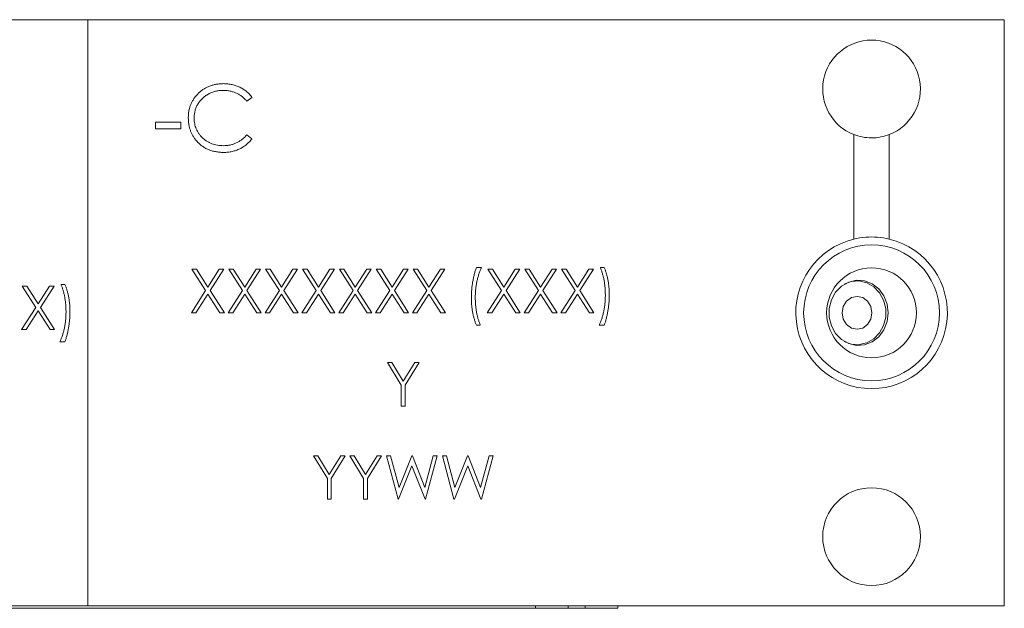
# Model space of a CAD drawing. Units: inches. Extents: x 1.99 to 10.02, y 2.07 to 7.83.
# Drawn here: x 4.86 to 5.8, y 2.09 to 2.65 of the extents above; entities that cross this region are included whole.
import ezdxf

# ---------------------------------------------------------------- set-up
doc = ezdxf.new("R2010")
doc.units = ezdxf.units.IN
doc.header["$MEASUREMENT"] = 0

msp = doc.modelspace()

# ---------------------------------------------------------------- linework, layer by layer
at = {"color": 7, "linetype": 'Continuous', "lineweight": 15}
for p, q in [((4.35248, 2.64906), (4.92248, 2.64906)), ((4.88898, 2.64931), (4.89443, 2.64931)), ((4.92248, 2.08906), (4.92248, 2.64906)), ((4.92248, 2.64906), (5.79948, 2.64906)), ((4.92377, 2.64931), (4.93082, 2.64931)), ((4.93082, 2.64931), (4.95479, 2.64931)), ((4.99569, 2.64931), (5.0002, 2.64931)), ((5.02954, 2.64931), (5.03358, 2.64931)), ((5.05135, 2.64931), (5.05332, 2.64931)), ((5.0711, 2.64931), (5.09159, 2.64931)), ((5.10945, 2.64931), (5.11462, 2.64931)), ((5.11791, 2.64931), (5.12336, 2.64931)), ((5.15336, 2.64931), (5.15505, 2.64931)), ((5.19595, 2.64931), (5.27146, 2.64931)), ((5.79948, 2.64906), (5.79948, 2.08906)), ((4.98738, 2.55131), (5.01142, 2.55131)), ((5.65552, 2.5395), (5.65552, 2.43955)), ((5.68944, 2.43955), (5.68944, 2.5395)), ((5.07264, 2.39369), (5.08355, 2.41073)), ((5.19364, 2.41073), (5.18057, 2.39031)), ((5.19844, 2.41073), (5.20276, 2.41073)), ((5.24892, 2.39369), (5.25983, 2.41073)), ((5.35576, 2.39369), (5.36667, 2.41073)), ((4.87493, 2.37765), (4.88584, 2.3947)), ((5.22436, 2.3037), (5.23529, 2.3216)), ((5.21941, 2.1908), (5.20833, 2.23247)), ((5.22035, 2.20191), (5.23247, 2.23247)), ((5.28605, 2.22267), (5.27336, 2.1908)), ((5.35077, 2.08656), (3.91327, 2.08656)), ((4.92248, 2.08906), (4.35248, 2.08906)), ((5.79948, 2.08906), (4.92248, 2.08906)), ((5.35077, 2.08656), (5.35077, 2.08906)), ((5.35077, 2.08656), (5.38202, 2.08656)), ((5.39827, 2.08656), (5.38202, 2.08656)), ((5.39827, 2.08656), (5.39827, 2.08906)), ((5.39827, 2.08656), (5.42952, 2.08656)), ((5.42952, 2.08656), (5.42952, 2.08906))]:
    msp.add_line(p, q, dxfattribs=at)
at = {"color": 144, "linetype": 'Continuous', "lineweight": 0}
for p, q in [((4.86098, 2.64931), (4.86098, 2.64906)), ((4.86736, 2.64931), (4.86736, 2.64931)), ((4.87065, 2.64931), (4.86736, 2.64931)), ((4.88569, 2.64931), (4.88569, 2.64931)), ((4.88898, 2.64931), (4.88569, 2.64931)), ((4.92048, 2.64931), (4.92048, 2.64931)), ((4.92377, 2.64931), (4.92048, 2.64931)), ((4.93082, 2.64931), (4.93082, 2.64906)), ((4.93082, 2.64931), (4.93082, 2.64931)), ((4.93082, 2.64931), (4.93082, 2.64906)), ((4.95479, 2.64931), (4.95479, 2.64906)), ((4.95811, 2.64931), (4.95479, 2.64931)), ((4.96161, 2.64931), (4.95811, 2.64931)), ((4.95963, 2.64931), (4.95963, 2.64906)), ((4.9749, 2.64931), (4.96161, 2.64931)), ((4.97564, 2.64931), (4.9749, 2.64931)), ((4.98887, 2.64931), (4.97564, 2.64931)), ((4.99239, 2.64931), (4.98887, 2.64931)), ((4.99569, 2.64931), (4.99239, 2.64931)), ((5.02625, 2.64931), (5.02625, 2.64931)), ((5.02954, 2.64931), (5.02625, 2.64931)), ((5.09159, 2.64931), (5.09159, 2.64931)), ((5.09488, 2.64931), (5.09159, 2.64931)), ((5.10945, 2.64931), (5.09488, 2.64931)), ((5.09488, 2.64931), (5.09488, 2.64906)), ((5.10945, 2.64931), (5.10945, 2.64906)), ((5.11791, 2.64931), (5.11462, 2.64931)), ((5.11462, 2.64931), (5.11462, 2.64931)), ((5.11462, 2.64931), (5.11462, 2.64906)), ((5.11791, 2.64931), (5.11791, 2.64906)), ((5.13836, 2.64931), (5.13836, 2.64906)), ((5.16615, 2.64931), (5.15505, 2.64931)), ((5.16676, 2.64931), (5.16615, 2.64931)), ((5.1755, 2.64931), (5.16676, 2.64931)), ((5.18406, 2.64931), (5.1755, 2.64931)), ((5.18475, 2.64931), (5.18406, 2.64931)), ((5.19595, 2.64931), (5.18475, 2.64931)), ((5.27146, 2.64931), (5.27146, 2.64906)), ((5.07953, 2.57509), (5.07462, 2.57134)), ((4.98738, 2.5449), (4.98738, 2.55131)), ((5.01142, 2.5449), (4.98738, 2.5449)), ((5.01142, 2.55131), (5.01142, 2.5449)), ((5.07462, 2.53929), (5.07953, 2.53557)), ((5.29433, 2.41233), (5.29914, 2.41233)), ((5.41292, 2.41233), (5.41666, 2.41233)), ((5.03523, 2.39031), (5.02216, 2.41073)), ((5.02216, 2.41073), (5.02648, 2.41073)), ((5.02648, 2.41073), (5.03739, 2.39369)), ((5.03739, 2.39369), (5.04829, 2.41073)), ((5.05261, 2.41073), (5.03955, 2.39031)), ((5.04829, 2.41073), (5.05261, 2.41073)), ((5.07049, 2.39031), (5.05742, 2.41073)), ((5.05742, 2.41073), (5.06173, 2.41073)), ((5.06173, 2.41073), (5.07264, 2.39369)), ((5.08787, 2.41073), (5.0748, 2.39031)), ((5.08355, 2.41073), (5.08787, 2.41073)), ((5.10575, 2.39031), (5.09267, 2.41073)), ((5.09267, 2.41073), (5.09699, 2.41073)), ((5.09699, 2.41073), (5.1079, 2.39369)), ((5.1079, 2.39369), (5.11881, 2.41073)), ((5.12312, 2.41073), (5.11006, 2.39031)), ((5.11881, 2.41073), (5.12312, 2.41073)), ((5.141, 2.39031), (5.12793, 2.41073)), ((5.12793, 2.41073), (5.13225, 2.41073)), ((5.13225, 2.41073), (5.14316, 2.39369)), ((5.14316, 2.39369), (5.15406, 2.41073)), ((5.15838, 2.41073), (5.14532, 2.39031)), ((5.15406, 2.41073), (5.15838, 2.41073)), ((5.17626, 2.39031), (5.16319, 2.41073)), ((5.16319, 2.41073), (5.1675, 2.41073)), ((5.1675, 2.41073), (5.17841, 2.39369)), ((5.17841, 2.39369), (5.18932, 2.41073)), ((5.18932, 2.41073), (5.19364, 2.41073)), ((5.21151, 2.39031), (5.19844, 2.41073)), ((5.20276, 2.41073), (5.21367, 2.39369)), ((5.21367, 2.39369), (5.22458, 2.41073)), ((5.22889, 2.41073), (5.21583, 2.39031)), ((5.22458, 2.41073), (5.22889, 2.41073)), ((5.24677, 2.39031), (5.2337, 2.41073)), ((5.2337, 2.41073), (5.23802, 2.41073)), ((5.23802, 2.41073), (5.24892, 2.39369)), ((5.26415, 2.41073), (5.25109, 2.39031)), ((5.25983, 2.41073), (5.26415, 2.41073)), ((5.31835, 2.39031), (5.30528, 2.41073)), ((5.30528, 2.41073), (5.3096, 2.41073)), ((5.3096, 2.41073), (5.32051, 2.39369)), ((5.32051, 2.39369), (5.33141, 2.41073)), ((5.33573, 2.41073), (5.32267, 2.39031)), ((5.33141, 2.41073), (5.33573, 2.41073)), ((5.35361, 2.39031), (5.34054, 2.41073)), ((5.34054, 2.41073), (5.34485, 2.41073)), ((5.34485, 2.41073), (5.35576, 2.39369)), ((5.37099, 2.41073), (5.35792, 2.39031)), ((5.36667, 2.41073), (5.37099, 2.41073)), ((5.38886, 2.39031), (5.37579, 2.41073)), ((5.37579, 2.41073), (5.38011, 2.41073)), ((5.38011, 2.41073), (5.39102, 2.39369)), ((5.39102, 2.39369), (5.40193, 2.41073)), ((5.40624, 2.41073), (5.39318, 2.39031)), ((5.40193, 2.41073), (5.40624, 2.41073)), ((4.8597, 2.3947), (4.86402, 2.3947)), ((4.87277, 2.37428), (4.8597, 2.3947)), ((4.86402, 2.3947), (4.87493, 2.37765)), ((4.89015, 2.3947), (4.87709, 2.37428)), ((4.88584, 2.3947), (4.89015, 2.3947)), ((4.89683, 2.3963), (4.90057, 2.3963)), ((5.02163, 2.36906), (5.03523, 2.39031)), ((5.03739, 2.38694), (5.02594, 2.36906)), ((5.04883, 2.36906), (5.03739, 2.38694)), ((5.03955, 2.39031), (5.05314, 2.36906)), ((5.05688, 2.36906), (5.07049, 2.39031)), ((5.07264, 2.38694), (5.0612, 2.36906)), ((5.08409, 2.36906), (5.07264, 2.38694)), ((5.0748, 2.39031), (5.0884, 2.36906)), ((5.09214, 2.36906), (5.10575, 2.39031)), ((5.1079, 2.38694), (5.09646, 2.36906)), ((5.11934, 2.36906), (5.1079, 2.38694)), ((5.11006, 2.39031), (5.12366, 2.36906)), ((5.1274, 2.36906), (5.141, 2.39031)), ((5.14316, 2.38694), (5.13171, 2.36906)), ((5.1546, 2.36906), (5.14316, 2.38694)), ((5.14532, 2.39031), (5.15891, 2.36906)), ((5.16265, 2.36906), (5.17626, 2.39031)), ((5.17841, 2.38694), (5.16697, 2.36906)), ((5.18985, 2.36906), (5.17841, 2.38694)), ((5.18057, 2.39031), (5.19417, 2.36906)), ((5.19791, 2.36906), (5.21151, 2.39031)), ((5.21367, 2.38694), (5.20222, 2.36906)), ((5.22511, 2.36906), (5.21367, 2.38694)), ((5.21583, 2.39031), (5.22943, 2.36906)), ((5.23317, 2.36906), (5.24677, 2.39031)), ((5.24892, 2.38694), (5.23748, 2.36906)), ((5.26037, 2.36906), (5.24892, 2.38694)), ((5.25109, 2.39031), (5.26468, 2.36906)), ((5.30475, 2.36906), (5.31835, 2.39031)), ((5.32051, 2.38694), (5.30906, 2.36906)), ((5.33195, 2.36906), (5.32051, 2.38694)), ((5.32267, 2.39031), (5.33626, 2.36906)), ((5.34, 2.36906), (5.35361, 2.39031)), ((5.35576, 2.38694), (5.34432, 2.36906)), ((5.36721, 2.36906), (5.35576, 2.38694)), ((5.35792, 2.39031), (5.37152, 2.36906)), ((5.37526, 2.36906), (5.38886, 2.39031)), ((5.39102, 2.38694), (5.37958, 2.36906)), ((5.40246, 2.36906), (5.39102, 2.38694)), ((5.39318, 2.39031), (5.40678, 2.36906)), ((4.85917, 2.35303), (4.87277, 2.37428)), ((4.87493, 2.37091), (4.86348, 2.35303)), ((4.88637, 2.35303), (4.87493, 2.37091)), ((4.87709, 2.37428), (4.89068, 2.35303)), ((5.02594, 2.36906), (5.02163, 2.36906)), ((5.05314, 2.36906), (5.04883, 2.36906)), ((5.0612, 2.36906), (5.05688, 2.36906)), ((5.0884, 2.36906), (5.08409, 2.36906)), ((5.09646, 2.36906), (5.09214, 2.36906)), ((5.12366, 2.36906), (5.11934, 2.36906)), ((5.13171, 2.36906), (5.1274, 2.36906)), ((5.15891, 2.36906), (5.1546, 2.36906)), ((5.16697, 2.36906), (5.16265, 2.36906)), ((5.19417, 2.36906), (5.18985, 2.36906)), ((5.20222, 2.36906), (5.19791, 2.36906)), ((5.22943, 2.36906), (5.22511, 2.36906)), ((5.23748, 2.36906), (5.23317, 2.36906)), ((5.26468, 2.36906), (5.26037, 2.36906)), ((5.30906, 2.36906), (5.30475, 2.36906)), ((5.33626, 2.36906), (5.33195, 2.36906)), ((5.34432, 2.36906), (5.34, 2.36906)), ((5.37152, 2.36906), (5.36721, 2.36906)), ((5.37958, 2.36906), (5.37526, 2.36906)), ((5.40678, 2.36906), (5.40246, 2.36906)), ((5.29807, 2.35731), (5.29433, 2.35731)), ((5.41666, 2.35731), (5.41185, 2.35731)), ((4.86348, 2.35303), (4.85917, 2.35303)), ((4.89068, 2.35303), (4.88637, 2.35303)), ((4.90057, 2.34128), (4.89576, 2.34128)), ((5.22248, 2.29974), (5.20913, 2.3216)), ((5.20913, 2.3216), (5.21341, 2.3216)), ((5.21341, 2.3216), (5.22436, 2.3037)), ((5.23958, 2.3216), (5.22622, 2.29974)), ((5.23529, 2.3216), (5.23958, 2.3216)), ((5.22248, 2.27993), (5.22248, 2.29974)), ((5.22622, 2.29974), (5.22622, 2.27993)), ((5.22622, 2.27993), (5.22248, 2.27993)), ((5.1517, 2.21061), (5.13835, 2.23247)), ((5.13835, 2.23247), (5.14263, 2.23247)), ((5.14263, 2.23247), (5.15358, 2.21457)), ((5.15358, 2.21457), (5.16451, 2.23247)), ((5.1688, 2.23247), (5.15544, 2.21061)), ((5.16451, 2.23247), (5.1688, 2.23247)), ((5.18642, 2.21061), (5.17307, 2.23247)), ((5.17307, 2.23247), (5.17735, 2.23247)), ((5.17735, 2.23247), (5.1883, 2.21457)), ((5.1883, 2.21457), (5.19924, 2.23247)), ((5.20352, 2.23247), (5.19016, 2.21061)), ((5.19924, 2.23247), (5.20352, 2.23247)), ((5.20833, 2.23247), (5.21219, 2.23247)), ((5.21219, 2.23247), (5.22035, 2.20191)), ((5.23247, 2.23247), (5.23302, 2.23247)), ((5.23302, 2.23247), (5.24492, 2.20212)), ((5.24492, 2.20212), (5.25311, 2.23247)), ((5.25694, 2.23247), (5.2457, 2.1908)), ((5.25311, 2.23247), (5.25694, 2.23247)), ((5.27283, 2.1908), (5.26174, 2.23247)), ((5.26174, 2.23247), (5.26561, 2.23247)), ((5.26561, 2.23247), (5.27376, 2.20191)), ((5.27376, 2.20191), (5.28589, 2.23247)), ((5.28589, 2.23247), (5.28643, 2.23247)), ((5.28643, 2.23247), (5.29834, 2.20212)), ((5.29834, 2.20212), (5.30653, 2.23247)), ((5.31036, 2.23247), (5.29912, 2.1908)), ((5.30653, 2.23247), (5.31036, 2.23247)), ((5.23263, 2.22267), (5.21994, 2.1908)), ((5.24517, 2.1908), (5.23263, 2.22267)), ((5.29859, 2.1908), (5.28605, 2.22267)), ((5.1517, 2.1908), (5.1517, 2.21061)), ((5.15544, 2.21061), (5.15544, 2.1908)), ((5.18642, 2.1908), (5.18642, 2.21061)), ((5.19016, 2.21061), (5.19016, 2.1908)), ((5.15544, 2.1908), (5.1517, 2.1908)), ((5.19016, 2.1908), (5.18642, 2.1908)), ((5.21994, 2.1908), (5.21941, 2.1908)), ((5.2457, 2.1908), (5.24517, 2.1908)), ((5.27336, 2.1908), (5.27283, 2.1908)), ((5.29912, 2.1908), (5.29859, 2.1908)), ((5.38202, 2.08656), (5.38202, 2.08906))]:
    msp.add_line(p, q, dxfattribs=at)
at = {"color": 7, "linetype": 'Continuous', "lineweight": 15, "flags": 128}
for points in [[(5.68839, 2.36906), (5.68734, 2.37749), (5.68427, 2.3853), (5.67939, 2.3919), (5.67309, 2.39681), (5.66581, 2.39966), (5.65811, 2.40024), (5.65055, 2.39851), (5.6437, 2.39459), (5.63806, 2.38878), (5.63405, 2.38151), (5.63196, 2.37332), (5.63196, 2.36481), (5.63405, 2.35661), (5.63806, 2.34934), (5.6437, 2.34353), (5.65055, 2.33962), (5.65811, 2.33789), (5.66581, 2.33847), (5.67309, 2.34132), (5.67939, 2.34622), (5.68427, 2.35283), (5.68734, 2.36063), (5.68839, 2.36906)], [(5.6443, 2.36906), (5.64539, 2.37509), (5.64848, 2.3802), (5.65312, 2.38361), (5.65859, 2.38481), (5.66405, 2.38361), (5.66869, 2.3802), (5.67179, 2.37509), (5.67287, 2.36906), (5.67179, 2.36304), (5.66869, 2.35793), (5.66405, 2.35451), (5.65859, 2.35331), (5.65312, 2.35451), (5.64848, 2.35793), (5.64539, 2.36304), (5.6443, 2.36906)]]:
    msp.add_lwpolyline(points, dxfattribs=at)
at = {"color": 144, "linetype": 'Continuous', "lineweight": 0, "flags": 128}
msp.add_lwpolyline([(5.64628, 2.39638), (5.65296, 2.39892), (5.66047, 2.39949), (5.66785, 2.3978), (5.67454, 2.39398), (5.68005, 2.38831), (5.68396, 2.38121), (5.68599, 2.37322), (5.68599, 2.36491), (5.68396, 2.35691), (5.68005, 2.34981), (5.67454, 2.34415), (5.66785, 2.34032), (5.66047, 2.33863), (5.65296, 2.3392), (5.64628, 2.34175)], dxfattribs=at)
at = {"color": 7, "linetype": 'Continuous', "lineweight": 15}
for centre, radius in [((5.67248, 2.36906), 0.065), ((5.67248, 2.36906), 0.043), ((5.67248, 2.15506), 0.04675)]:
    msp.add_circle(centre, radius, dxfattribs=at)
for centre, radius, start, end in [((5.67248, 2.58306), 0.04675, 291.26558, 248.73442), ((5.67248, 2.36906), 0.0725, 103.52523, 76.47477)]:
    msp.add_arc(centre, radius, start, end, dxfattribs=at)
at = {"color": 144, "linetype": 'Continuous', "lineweight": 0}
for points, knots in [([(5.01863, 2.55568), (5.01866, 2.5568), (5.01872, 2.55901), (5.01918, 2.56226), (5.01993, 2.56537), (5.02099, 2.56834), (5.02233, 2.57118), (5.02399, 2.57387), (5.02595, 2.57643), (5.02819, 2.57883), (5.03065, 2.58102), (5.03328, 2.58294), (5.03608, 2.58454), (5.03902, 2.58588), (5.04212, 2.58691), (5.04537, 2.58763), (5.04877, 2.58808), (5.05109, 2.58814), (5.05226, 2.58817)], [0, 0, 0, 0, 0.064558, 0.127014, 0.187955, 0.248014, 0.307748, 0.368235, 0.42947, 0.492743, 0.556258, 0.618217, 0.679655, 0.741246, 0.803415, 0.866815, 0.932328, 1, 1, 1, 1]), ([(5.01863, 2.55568), (5.01866, 2.5568), (5.01872, 2.55901), (5.01918, 2.56226), (5.01993, 2.56537), (5.02099, 2.56834), (5.02233, 2.57118), (5.02399, 2.57387), (5.02595, 2.57643), (5.02819, 2.57883), (5.03065, 2.58102), (5.03328, 2.58294), (5.03608, 2.58454), (5.03902, 2.58588), (5.04212, 2.58691), (5.04537, 2.58763), (5.04877, 2.58808), (5.05109, 2.58814), (5.05226, 2.58817)], [0, 0, 0, 0, 0.064558, 0.127014, 0.187955, 0.248014, 0.307748, 0.368235, 0.42947, 0.492743, 0.556258, 0.618217, 0.679655, 0.741246, 0.803415, 0.866815, 0.932328, 1, 1, 1, 1]), ([(5.05191, 2.58176), (5.05129, 2.58175), (5.05004, 2.58173), (5.04819, 2.58154), (5.04637, 2.58128), (5.04459, 2.58088), (5.04285, 2.58038), (5.04113, 2.57979), (5.03947, 2.57905), (5.03783, 2.57823), (5.03626, 2.57731), (5.03478, 2.5763), (5.03339, 2.57523), (5.03208, 2.57407), (5.03087, 2.57285), (5.02975, 2.57154), (5.02872, 2.57015), (5.02778, 2.56869), (5.02694, 2.56718), (5.02623, 2.56561), (5.02561, 2.564), (5.02511, 2.56234), (5.02472, 2.56063), (5.02445, 2.55888), (5.02426, 2.55708), (5.02425, 2.55586), (5.02424, 2.55525)], [0, 0, 0, 0, 0.043955, 0.087502, 0.130463, 0.172752, 0.215403, 0.25765, 0.300153, 0.343121, 0.385925, 0.427686, 0.468818, 0.509492, 0.549883, 0.58998, 0.630405, 0.670869, 0.711384, 0.751627, 0.791776, 0.832459, 0.873319, 0.914543, 0.956924, 1, 1, 1, 1]), ([(5.05191, 2.58176), (5.05129, 2.58175), (5.05004, 2.58173), (5.04819, 2.58154), (5.04637, 2.58128), (5.04459, 2.58088), (5.04285, 2.58038), (5.04113, 2.57979), (5.03947, 2.57905), (5.03783, 2.57823), (5.03626, 2.57731), (5.03478, 2.5763), (5.03339, 2.57523), (5.03208, 2.57407), (5.03087, 2.57285), (5.02975, 2.57154), (5.02872, 2.57015), (5.02778, 2.56869), (5.02694, 2.56718), (5.02623, 2.56561), (5.02561, 2.564), (5.02511, 2.56234), (5.02472, 2.56063), (5.02445, 2.55888), (5.02426, 2.55708), (5.02425, 2.55586), (5.02424, 2.55525)], [0, 0, 0, 0, 0.043955, 0.087502, 0.130463, 0.172752, 0.215403, 0.25765, 0.300153, 0.343121, 0.385925, 0.427686, 0.468818, 0.509492, 0.549883, 0.58998, 0.630405, 0.670869, 0.711384, 0.751627, 0.791776, 0.832459, 0.873319, 0.914543, 0.956924, 1, 1, 1, 1]), ([(5.07462, 2.57134), (5.07427, 2.57176), (5.07358, 2.57258), (5.07246, 2.57375), (5.07129, 2.57484), (5.07008, 2.57586), (5.0688, 2.57678), (5.06748, 2.57764), (5.0661, 2.57841), (5.0642, 2.57935), (5.0617, 2.58033), (5.05856, 2.58115), (5.05529, 2.58167), (5.05305, 2.58173), (5.05191, 2.58176)], [0, 0, 0, 0, 0.063163, 0.125475, 0.187121, 0.248294, 0.309295, 0.36985, 0.430973, 0.492456, 0.616148, 0.740844, 0.868183, 1, 1, 1, 1]), ([(5.07462, 2.57134), (5.07427, 2.57176), (5.07358, 2.57258), (5.07246, 2.57375), (5.07129, 2.57484), (5.07008, 2.57586), (5.0688, 2.57678), (5.06748, 2.57764), (5.0661, 2.57841), (5.0642, 2.57935), (5.0617, 2.58033), (5.05856, 2.58115), (5.05529, 2.58167), (5.05305, 2.58173), (5.05191, 2.58176)], [0, 0, 0, 0, 0.063163, 0.125475, 0.187121, 0.248294, 0.309295, 0.36985, 0.430973, 0.492456, 0.616148, 0.740844, 0.868183, 1, 1, 1, 1]), ([(5.05226, 2.58817), (5.05298, 2.58816), (5.0544, 2.58814), (5.05651, 2.58797), (5.05855, 2.5877), (5.06055, 2.58732), (5.06249, 2.58685), (5.06438, 2.58624), (5.06622, 2.58554), (5.06801, 2.58474), (5.06972, 2.58384), (5.07136, 2.58285), (5.07292, 2.58177), (5.07442, 2.58062), (5.07581, 2.57936), (5.07715, 2.57804), (5.07839, 2.57661), (5.07915, 2.5756), (5.07953, 2.57509)], [0, 0, 0, 0, 0.068548, 0.135683, 0.201215, 0.265682, 0.329267, 0.392395, 0.45507, 0.517127, 0.57879, 0.63974, 0.700192, 0.759806, 0.819628, 0.879355, 0.939512, 1, 1, 1, 1]), ([(5.05226, 2.58817), (5.05298, 2.58816), (5.0544, 2.58814), (5.05651, 2.58797), (5.05855, 2.5877), (5.06055, 2.58732), (5.06249, 2.58685), (5.06438, 2.58624), (5.06622, 2.58554), (5.06801, 2.58474), (5.06972, 2.58384), (5.07136, 2.58285), (5.07292, 2.58177), (5.07442, 2.58062), (5.07581, 2.57936), (5.07715, 2.57804), (5.07839, 2.57661), (5.07915, 2.5756), (5.07953, 2.57509)], [0, 0, 0, 0, 0.068548, 0.135683, 0.201215, 0.265682, 0.329267, 0.392395, 0.45507, 0.517127, 0.57879, 0.63974, 0.700192, 0.759806, 0.819628, 0.879355, 0.939512, 1, 1, 1, 1]), ([(5.02656, 2.53339), (5.02593, 2.53417), (5.02467, 2.53571), (5.02306, 2.53822), (5.02168, 2.54083), (5.02057, 2.54357), (5.0197, 2.54643), (5.01909, 2.54941), (5.0187, 2.5525), (5.01866, 2.55461), (5.01863, 2.55568)], [0, 0, 0, 0, 0.124329, 0.247156, 0.36878, 0.490734, 0.613614, 0.738958, 0.867311, 1, 1, 1, 1]), ([(5.02656, 2.53339), (5.02593, 2.53417), (5.02467, 2.53571), (5.02306, 2.53822), (5.02168, 2.54083), (5.02057, 2.54357), (5.0197, 2.54643), (5.01909, 2.54941), (5.0187, 2.5525), (5.01866, 2.55461), (5.01863, 2.55568)], [0, 0, 0, 0, 0.124329, 0.247156, 0.36878, 0.490734, 0.613614, 0.738958, 0.867311, 1, 1, 1, 1]), ([(5.0523, 2.52887), (5.05339, 2.5289), (5.05554, 2.52896), (5.05869, 2.52946), (5.0617, 2.53028), (5.06458, 2.53142), (5.06732, 2.5329), (5.06992, 2.5347), (5.07239, 2.53683), (5.07387, 2.53846), (5.07462, 2.53929)], [0, 0, 0, 0, 0.128515, 0.252949, 0.374755, 0.49594, 0.617181, 0.740909, 0.867811, 1, 1, 1, 1]), ([(5.0523, 2.52887), (5.05339, 2.5289), (5.05554, 2.52896), (5.05869, 2.52946), (5.0617, 2.53028), (5.06458, 2.53142), (5.06732, 2.5329), (5.06992, 2.5347), (5.07239, 2.53683), (5.07387, 2.53846), (5.07462, 2.53929)], [0, 0, 0, 0, 0.128515, 0.252949, 0.374755, 0.49594, 0.617181, 0.740909, 0.867811, 1, 1, 1, 1]), ([(5.07953, 2.53557), (5.07914, 2.53506), (5.07835, 2.53404), (5.07707, 2.53261), (5.07573, 2.53126), (5.07431, 2.53001), (5.07282, 2.52883), (5.07125, 2.52775), (5.06961, 2.52676), (5.06791, 2.52586), (5.06614, 2.52506), (5.06432, 2.52437), (5.06245, 2.52378), (5.06053, 2.52329), (5.05855, 2.52291), (5.05653, 2.52266), (5.05445, 2.52248), (5.05305, 2.52247), (5.05234, 2.52246)], [0, 0, 0, 0, 0.061674, 0.123053, 0.183475, 0.243727, 0.304279, 0.364863, 0.425946, 0.487391, 0.54922, 0.611144, 0.673529, 0.736961, 0.800785, 0.866013, 0.932101, 1, 1, 1, 1]), ([(5.07953, 2.53557), (5.07914, 2.53506), (5.07835, 2.53404), (5.07707, 2.53261), (5.07573, 2.53126), (5.07431, 2.53001), (5.07282, 2.52883), (5.07125, 2.52775), (5.06961, 2.52676), (5.06791, 2.52586), (5.06614, 2.52506), (5.06432, 2.52437), (5.06245, 2.52378), (5.06053, 2.52329), (5.05855, 2.52291), (5.05653, 2.52266), (5.05445, 2.52248), (5.05305, 2.52247), (5.05234, 2.52246)], [0, 0, 0, 0, 0.061674, 0.123053, 0.183475, 0.243727, 0.304279, 0.364863, 0.425946, 0.487391, 0.54922, 0.611144, 0.673529, 0.736961, 0.800785, 0.866013, 0.932101, 1, 1, 1, 1]), ([(5.05234, 2.52246), (5.05167, 2.52246), (5.05034, 2.52247), (5.04837, 2.52262), (5.04646, 2.52283), (5.04461, 2.52314), (5.04281, 2.5235), (5.04106, 2.52399), (5.03937, 2.52453), (5.03773, 2.52517), (5.03613, 2.5259), (5.0346, 2.52671), (5.03313, 2.52762), (5.03169, 2.52859), (5.03033, 2.52966), (5.02901, 2.53082), (5.02774, 2.53205), (5.02695, 2.53294), (5.02656, 2.53339)], [0, 0, 0, 0, 0.069663, 0.13775, 0.203917, 0.26878, 0.332414, 0.394754, 0.45618, 0.516996, 0.577396, 0.637198, 0.696999, 0.756756, 0.816554, 0.876948, 0.938132, 1, 1, 1, 1]), ([(5.05234, 2.52246), (5.05167, 2.52246), (5.05034, 2.52247), (5.04837, 2.52262), (5.04646, 2.52283), (5.04461, 2.52314), (5.04281, 2.5235), (5.04106, 2.52399), (5.03937, 2.52453), (5.03773, 2.52517), (5.03613, 2.5259), (5.0346, 2.52671), (5.03313, 2.52762), (5.03169, 2.52859), (5.03033, 2.52966), (5.02901, 2.53082), (5.02774, 2.53205), (5.02695, 2.53294), (5.02656, 2.53339)], [0, 0, 0, 0, 0.069663, 0.13775, 0.203917, 0.26878, 0.332414, 0.394754, 0.45618, 0.516996, 0.577396, 0.637198, 0.696999, 0.756756, 0.816554, 0.876948, 0.938132, 1, 1, 1, 1]), ([(5.28952, 2.38314), (5.28954, 2.38444), (5.28956, 2.38704), (5.28981, 2.39091), (5.29019, 2.39472), (5.29072, 2.39847), (5.2914, 2.40213), (5.29223, 2.40566), (5.29319, 2.40906), (5.29395, 2.41125), (5.29433, 2.41233)], [0, 0, 0, 0, 0.1316635, 0.2621364, 0.3907764, 0.5186317, 0.6439817, 0.765918, 0.8844345, 1, 1, 1, 1]), ([(5.28952, 2.38314), (5.28954, 2.38444), (5.28956, 2.38704), (5.28981, 2.39091), (5.29019, 2.39472), (5.29072, 2.39847), (5.2914, 2.40213), (5.29223, 2.40566), (5.29319, 2.40906), (5.29395, 2.41125), (5.29433, 2.41233)], [0, 0, 0, 0, 0.1316635, 0.2621364, 0.3907764, 0.5186317, 0.6439817, 0.765918, 0.8844345, 1, 1, 1, 1]), ([(5.41773, 2.38597), (5.41771, 2.3872), (5.41768, 2.38962), (5.41744, 2.39323), (5.41703, 2.39677), (5.41648, 2.40022), (5.41578, 2.40353), (5.41497, 2.40666), (5.41403, 2.40959), (5.41328, 2.41143), (5.41292, 2.41233)], [0, 0, 0, 0, 0.136244, 0.269948, 0.402078, 0.532211, 0.658436, 0.778422, 0.891982, 1, 1, 1, 1]), ([(5.41773, 2.38597), (5.41771, 2.3872), (5.41768, 2.38962), (5.41744, 2.39323), (5.41703, 2.39677), (5.41648, 2.40022), (5.41578, 2.40353), (5.41497, 2.40666), (5.41403, 2.40959), (5.41328, 2.41143), (5.41292, 2.41233)], [0, 0, 0, 0, 0.136244, 0.269948, 0.402078, 0.532211, 0.658436, 0.778422, 0.891982, 1, 1, 1, 1]), ([(5.41666, 2.41233), (5.41684, 2.41191), (5.41722, 2.41105), (5.41772, 2.40971), (5.4182, 2.40833), (5.41867, 2.40688), (5.41909, 2.40539), (5.41948, 2.40383), (5.41985, 2.40222), (5.42029, 2.39999), (5.42077, 2.39713), (5.42117, 2.39364), (5.42142, 2.39008), (5.42145, 2.38768), (5.42147, 2.38647)], [0, 0, 0, 0, 0.052404, 0.106089, 0.161818, 0.218744, 0.277721, 0.338198, 0.4006, 0.464897, 0.59591, 0.728233, 0.86315, 1, 1, 1, 1]), ([(5.41666, 2.41233), (5.41684, 2.41191), (5.41722, 2.41105), (5.41772, 2.40971), (5.4182, 2.40833), (5.41867, 2.40688), (5.41909, 2.40539), (5.41948, 2.40383), (5.41985, 2.40222), (5.42029, 2.39999), (5.42077, 2.39713), (5.42117, 2.39364), (5.42142, 2.39008), (5.42145, 2.38768), (5.42147, 2.38647)], [0, 0, 0, 0, 0.052404, 0.106089, 0.161818, 0.218744, 0.277721, 0.338198, 0.4006, 0.464897, 0.59591, 0.728233, 0.86315, 1, 1, 1, 1]), ([(4.90164, 2.36994), (4.90162, 2.37116), (4.90158, 2.37359), (4.90135, 2.3772), (4.90094, 2.38073), (4.90038, 2.38418), (4.89969, 2.38749), (4.89888, 2.39063), (4.89794, 2.39355), (4.89719, 2.3954), (4.89683, 2.3963)], [0, 0, 0, 0, 0.136244, 0.269948, 0.402078, 0.532211, 0.658436, 0.778422, 0.891982, 1, 1, 1, 1]), ([(4.90164, 2.36994), (4.90162, 2.37116), (4.90158, 2.37359), (4.90135, 2.3772), (4.90094, 2.38073), (4.90038, 2.38418), (4.89969, 2.38749), (4.89888, 2.39063), (4.89794, 2.39355), (4.89719, 2.3954), (4.89683, 2.3963)], [0, 0, 0, 0, 0.136244, 0.269948, 0.402078, 0.532211, 0.658436, 0.778422, 0.891982, 1, 1, 1, 1]), ([(5.41185, 2.35731), (5.41208, 2.35779), (5.41253, 2.35875), (5.41314, 2.36026), (5.41374, 2.36181), (5.41429, 2.36343), (5.4148, 2.3651), (5.41529, 2.36683), (5.41572, 2.36863), (5.41629, 2.37109), (5.41687, 2.37425), (5.41736, 2.37811), (5.41767, 2.38202), (5.41771, 2.38465), (5.41773, 2.38597)], [0, 0, 0, 0, 0.053584, 0.108681, 0.165044, 0.222789, 0.282338, 0.343197, 0.405886, 0.470033, 0.600743, 0.732318, 0.865483, 1, 1, 1, 1]), ([(5.41185, 2.35731), (5.41208, 2.35779), (5.41253, 2.35875), (5.41314, 2.36026), (5.41374, 2.36181), (5.41429, 2.36343), (5.4148, 2.3651), (5.41529, 2.36683), (5.41572, 2.36863), (5.41629, 2.37109), (5.41687, 2.37425), (5.41736, 2.37811), (5.41767, 2.38202), (5.41771, 2.38465), (5.41773, 2.38597)], [0, 0, 0, 0, 0.053584, 0.108681, 0.165044, 0.222789, 0.282338, 0.343197, 0.405886, 0.470033, 0.600743, 0.732318, 0.865483, 1, 1, 1, 1]), ([(5.42147, 2.38647), (5.42145, 2.38517), (5.42143, 2.38258), (5.42118, 2.37873), (5.4208, 2.37491), (5.42026, 2.37117), (5.41958, 2.36751), (5.41877, 2.36398), (5.4178, 2.36058), (5.41704, 2.35839), (5.41666, 2.35731)], [0, 0, 0, 0, 0.131533, 0.261314, 0.390381, 0.518144, 0.643638, 0.76565, 0.884302, 1, 1, 1, 1]), ([(5.42147, 2.38647), (5.42145, 2.38517), (5.42143, 2.38258), (5.42118, 2.37873), (5.4208, 2.37491), (5.42026, 2.37117), (5.41958, 2.36751), (5.41877, 2.36398), (5.4178, 2.36058), (5.41704, 2.35839), (5.41666, 2.35731)], [0, 0, 0, 0, 0.131533, 0.261314, 0.390381, 0.518144, 0.643638, 0.76565, 0.884302, 1, 1, 1, 1]), ([(5.29326, 2.38367), (5.29328, 2.38245), (5.29331, 2.38002), (5.29355, 2.37642), (5.29395, 2.37288), (5.29451, 2.36943), (5.2952, 2.36612), (5.29603, 2.36299), (5.29695, 2.36006), (5.2977, 2.35821), (5.29807, 2.35731)], [0, 0, 0, 0, 0.13593, 0.269938, 0.40172, 0.532154, 0.658374, 0.778135, 0.891986, 1, 1, 1, 1]), ([(5.29326, 2.38367), (5.29328, 2.38245), (5.29331, 2.38002), (5.29355, 2.37642), (5.29395, 2.37288), (5.29451, 2.36943), (5.2952, 2.36612), (5.29603, 2.36299), (5.29695, 2.36006), (5.2977, 2.35821), (5.29807, 2.35731)], [0, 0, 0, 0, 0.13593, 0.269938, 0.40172, 0.532154, 0.658374, 0.778135, 0.891986, 1, 1, 1, 1]), ([(4.89576, 2.34128), (4.89598, 2.34175), (4.89644, 2.34272), (4.89704, 2.34423), (4.89765, 2.34578), (4.89819, 2.34739), (4.89871, 2.34907), (4.8992, 2.3508), (4.89963, 2.35259), (4.9002, 2.35506), (4.90078, 2.35822), (4.90127, 2.36207), (4.90158, 2.36599), (4.90162, 2.36862), (4.90164, 2.36994)], [0, 0, 0, 0, 0.053584, 0.108681, 0.165044, 0.222789, 0.282338, 0.343197, 0.405886, 0.470033, 0.600743, 0.732318, 0.865483, 1, 1, 1, 1]), ([(4.89576, 2.34128), (4.89598, 2.34175), (4.89644, 2.34272), (4.89704, 2.34423), (4.89765, 2.34578), (4.89819, 2.34739), (4.89871, 2.34907), (4.8992, 2.3508), (4.89963, 2.35259), (4.9002, 2.35506), (4.90078, 2.35822), (4.90127, 2.36207), (4.90158, 2.36599), (4.90162, 2.36862), (4.90164, 2.36994)], [0, 0, 0, 0, 0.053584, 0.108681, 0.165044, 0.222789, 0.282338, 0.343197, 0.405886, 0.470033, 0.600743, 0.732318, 0.865483, 1, 1, 1, 1]), ([(4.90538, 2.37044), (4.90536, 2.36914), (4.90534, 2.36655), (4.90509, 2.36269), (4.90471, 2.35888), (4.90417, 2.35513), (4.90349, 2.35148), (4.90267, 2.34795), (4.90171, 2.34455), (4.90095, 2.34236), (4.90057, 2.34128)], [0, 0, 0, 0, 0.131533, 0.261314, 0.390381, 0.518144, 0.643638, 0.76565, 0.884302, 1, 1, 1, 1]), ([(4.90538, 2.37044), (4.90536, 2.36914), (4.90534, 2.36655), (4.90509, 2.36269), (4.90471, 2.35888), (4.90417, 2.35513), (4.90349, 2.35148), (4.90267, 2.34795), (4.90171, 2.34455), (4.90095, 2.34236), (4.90057, 2.34128)], [0, 0, 0, 0, 0.131533, 0.261314, 0.390381, 0.518144, 0.643638, 0.76565, 0.884302, 1, 1, 1, 1])]:
    msp.add_open_spline(points, degree=3, knots=knots, dxfattribs=at)
at = {"color": 7, "linetype": 'Continuous', "lineweight": 15}
for points, knots in [([(5.02424, 2.55525), (5.02427, 2.55433), (5.02431, 2.55251), (5.0247, 2.54986), (5.0253, 2.54731), (5.0262, 2.54489), (5.0273, 2.54257), (5.0287, 2.54039), (5.03032, 2.53831), (5.03218, 2.53639), (5.03423, 2.53463), (5.03642, 2.53308), (5.03875, 2.53179), (5.04121, 2.53071), (5.0438, 2.52989), (5.04652, 2.5293), (5.04936, 2.52893), (5.05131, 2.52889), (5.0523, 2.52887)], [0, 0, 0, 0, 0.064323, 0.12629, 0.186726, 0.246146, 0.305576, 0.365429, 0.426326, 0.48884, 0.551725, 0.613919, 0.675484, 0.737334, 0.800229, 0.864502, 0.931041, 1, 1, 1, 1]), ([(5.65552, 2.5395), (5.65798, 2.53854), (5.66063, 2.53774), (5.6664, 2.53662), (5.6694, 2.53631), (5.67551, 2.53631), (5.67853, 2.53661), (5.6843, 2.53774), (5.68698, 2.53854), (5.68944, 2.5395)], [0, 0, 0, 0, 0.25, 0.25, 0.5, 0.5, 0.75, 0.75, 1, 1, 1, 1]), ([(5.29914, 2.41233), (5.29892, 2.41186), (5.29847, 2.41089), (5.29786, 2.40939), (5.29727, 2.40783), (5.29673, 2.40621), (5.2962, 2.40454), (5.29572, 2.40281), (5.29527, 2.40101), (5.29471, 2.39854), (5.29413, 2.39539), (5.29363, 2.39153), (5.29332, 2.38762), (5.29328, 2.38499), (5.29326, 2.38367)], [0, 0, 0, 0, 0.053473, 0.108577, 0.164847, 0.222508, 0.282149, 0.343289, 0.405779, 0.470211, 0.600937, 0.732284, 0.865466, 1, 1, 1, 1]), ([(4.90057, 2.3963), (4.90075, 2.39587), (4.90112, 2.39502), (4.90163, 2.39368), (4.90211, 2.39229), (4.90258, 2.39085), (4.903, 2.38935), (4.90339, 2.38779), (4.90376, 2.38618), (4.9042, 2.38395), (4.90468, 2.3811), (4.90508, 2.37761), (4.90533, 2.37405), (4.90536, 2.37165), (4.90538, 2.37044)], [0, 0, 0, 0, 0.052404, 0.106089, 0.161818, 0.218744, 0.277721, 0.338198, 0.4006, 0.464897, 0.59591, 0.728233, 0.86315, 1, 1, 1, 1]), ([(5.29433, 2.35731), (5.29415, 2.35774), (5.29378, 2.3586), (5.29327, 2.35993), (5.2928, 2.36131), (5.29235, 2.36276), (5.29192, 2.36425), (5.29152, 2.3658), (5.29116, 2.36741), (5.2907, 2.36963), (5.29023, 2.37248), (5.28982, 2.37597), (5.28957, 2.37953), (5.28954, 2.38193), (5.28952, 2.38314)], [0, 0, 0, 0, 0.052353, 0.106112, 0.161517, 0.218727, 0.277481, 0.338119, 0.400299, 0.464438, 0.59532, 0.728174, 0.862962, 1, 1, 1, 1])]:
    msp.add_open_spline(points, degree=3, knots=knots, dxfattribs=at)
for points in [[(5.65552, 2.43955), (5.65897, 2.44038), (5.6628, 2.44103), (5.66691, 2.44135)], [(5.67805, 2.44135), (5.67435, 2.44163), (5.67061, 2.44163), (5.66691, 2.44135)], [(5.67805, 2.44135), (5.68216, 2.44103), (5.68599, 2.44038), (5.68944, 2.43955)]]:
    msp.add_open_spline(points, degree=3, dxfattribs=at)

doc.saveas('drawing.dxf')
